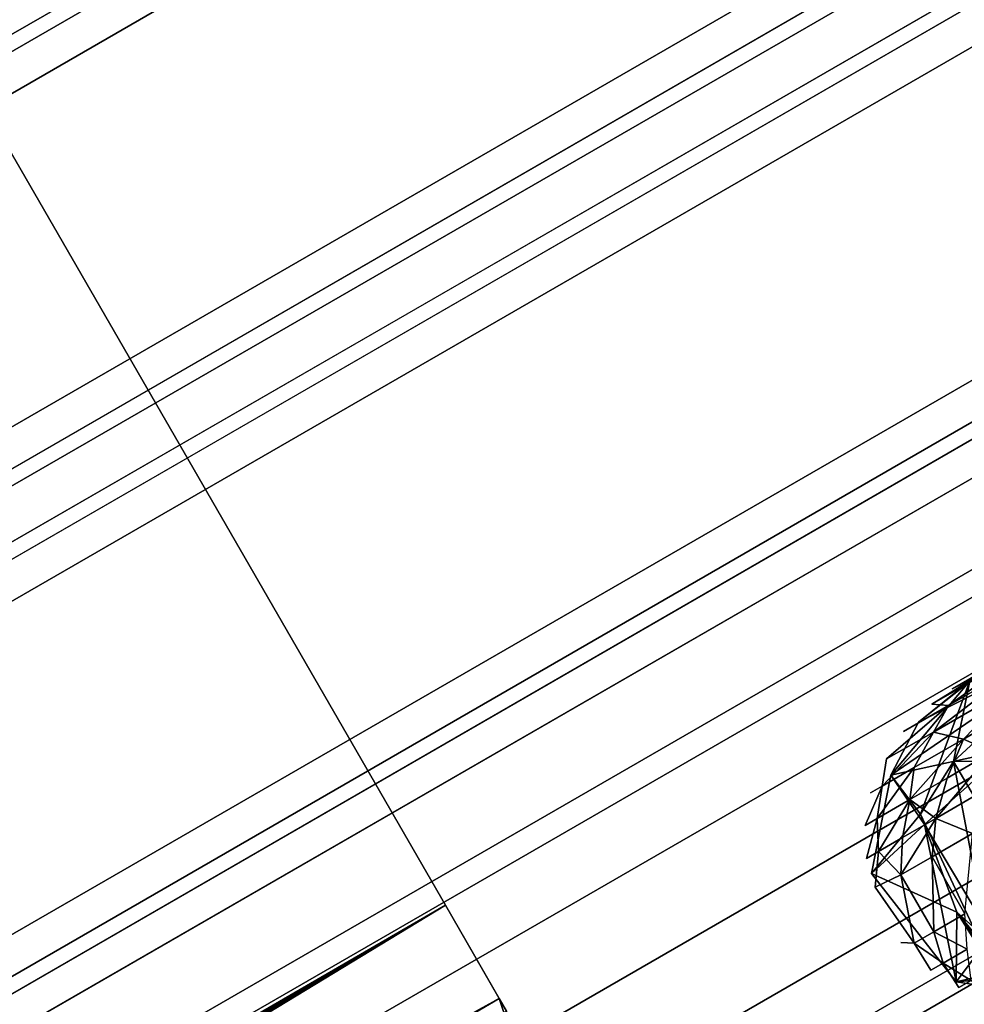
# Model space of a CAD drawing. Units: inches. Extents: x 0 to 220, y 2 to 75.
# Drawn here: x 57 to 58, y 51 to 52 of the extents above; entities that cross this region are included whole.
import ezdxf

# ---------------------------------------------------------------- set-up
doc = ezdxf.new("R2010")
doc.units = ezdxf.units.IN
doc.header["$MEASUREMENT"] = 0
for name, color, linetype in [('TERRITORY-BASEFRAME', 5, 'Continuous'), ('TERRITORY-BOARDLATCH', 5, 'Continuous'), ('TILE-FABRIC', 3, 'Continuous')]:
    doc.layers.add(name, color=color, linetype=linetype)

# ---------------------------------------------------------------- blocks, each defined once
blk = doc.blocks.new('PHZ200_36_0T')
at = {"layer": 'TERRITORY-BASEFRAME'}
for points in [[(-16.2305, 0.928, 5.4753), (16.2291, 0.928, 5.4753), (16.2291, 0.9548, 5.3754), (-16.2305, 0.9548, 5.3754)], [(-16.2305, 0.9548, 5.3754), (16.2291, 0.9548, 5.3754), (16.2291, 0.928, 5.2755), (-16.2305, 0.928, 5.2755)], [(-16.2305, 0.8548, 5.5485), (16.2291, 0.8548, 5.5485), (16.2291, 0.928, 5.4753), (-16.2305, 0.928, 5.4753)], [(-16.2305, 0.928, 5.2755), (16.2291, 0.928, 5.2755), (16.2291, 0.8548, 5.2023), (-16.2305, 0.8548, 5.2023)], [(-16.2305, 0.7549, 5.5752), (16.2291, 0.7549, 5.5752), (16.2291, 0.8548, 5.5485), (-16.2305, 0.8548, 5.5485)], [(-16.2305, 0.8548, 5.2023), (16.2291, 0.8548, 5.2023), (16.2291, 0.7549, 5.1756), (-16.2305, 0.7549, 5.1756)], [(-16.2305, 0.655, 5.5485), (16.2291, 0.655, 5.5485), (16.2291, 0.7549, 5.5752), (-16.2305, 0.7549, 5.5752)], [(-16.2305, 0.7549, 5.1756), (16.2291, 0.7549, 5.1756), (16.2291, 0.655, 5.2023), (-16.2305, 0.655, 5.2023)], [(-16.2305, 0.5819, 5.4753), (16.2291, 0.5819, 5.4753), (16.2291, 0.655, 5.5485), (-16.2305, 0.655, 5.5485)], [(-16.2305, 0.655, 5.2023), (16.2291, 0.655, 5.2023), (16.2291, 0.5819, 5.2755), (-16.2305, 0.5819, 5.2755)], [(-16.2305, 0.5551, 5.3754), (16.2291, 0.5551, 5.3754), (16.2291, 0.5819, 5.4753), (-16.2305, 0.5819, 5.4753)], [(-16.2305, 0.5819, 5.2755), (16.2291, 0.5819, 5.2755), (16.2291, 0.5551, 5.3754), (-16.2305, 0.5551, 5.3754)], [(-16.2305, -0.5817, 5.4753), (16.2291, -0.5817, 5.4753), (16.2291, -0.5549, 5.3754), (-16.2305, -0.5549, 5.3754)], [(-16.2305, -0.5549, 5.3754), (16.2291, -0.5549, 5.3754), (16.2291, -0.5817, 5.2755), (-16.2305, -0.5817, 5.2755)], [(-16.2305, -0.6548, 5.5485), (16.2291, -0.6548, 5.5485), (16.2291, -0.5817, 5.4753), (-16.2305, -0.5817, 5.4753)], [(-16.2305, -0.5817, 5.2755), (16.2291, -0.5817, 5.2755), (16.2291, -0.6548, 5.2023), (-16.2305, -0.6548, 5.2023)], [(15.4415, -0.5855, 5.1848), (11.4116, -0.6122, 5.1844), (12.4746, -0.6122, 5.1844)], [(12.4746, -0.6101, 5.1246), (11.4116, -0.6101, 5.1246), (15.4415, -0.5855, 5.125)], [(12.4746, -0.6122, 5.1844), (12.4965, -0.6167, 5.1842), (15.4415, -0.5855, 5.1848)], [(15.4415, -0.5855, 5.125), (12.4974, -0.6147, 5.1244), (12.4746, -0.6101, 5.1246)], [(12.5158, -0.6297, 5.1836), (15.4415, -0.5855, 5.1848), (12.4965, -0.6167, 5.1842)], [(15.4415, -0.5855, 5.125), (12.5168, -0.6272, 5.1238), (12.4974, -0.6147, 5.1244)], [(12.5158, -0.6297, 5.1836), (12.5289, -0.6499, 5.1822), (15.4415, -0.5855, 5.1848)], [(12.5293, -0.6458, 5.1225), (12.5168, -0.6272, 5.1238), (15.4415, -0.5855, 5.125)], [(15.4415, -0.5855, 5.1848), (12.5289, -0.6499, 5.1822), (15.4415, -0.7217, 5.1729)], [(15.4415, -0.7054, 5.115), (12.5293, -0.6458, 5.1225), (15.4415, -0.5855, 5.125)], [(15.4415, -0.5855, 5.1848), (15.4415, -0.7217, 5.1729), (15.4415, -0.7054, 5.115)], [(-16.2305, -0.7547, 5.5752), (16.2291, -0.7547, 5.5752), (16.2291, -0.6548, 5.5485), (-16.2305, -0.6548, 5.5485)], [(-16.2305, -0.6548, 5.2023), (16.2291, -0.6548, 5.2023), (16.2291, -0.7547, 5.1756), (-16.2305, -0.7547, 5.1756)], [(16.0722, -0.661, 6.0549), (15.9433, -0.7081, 18.4748), (15.9995, -0.6723, 18.4578)], [(16.0722, -0.661, 6.0549), (15.9502, -0.7621, 5.9489), (15.9433, -0.7081, 18.4748)], [(16.0112, -0.7296, 5.8087), (15.9502, -0.7621, 5.9489), (16.0722, -0.661, 6.0549)], [(15.9995, -0.6723, 18.4578), (16.0875, -0.6591, 18.5092), (16.0722, -0.661, 6.0549)], [(15.9995, -0.6723, 18.4578), (16.2361, -0.6855, 18.8977), (16.0875, -0.6591, 18.5092)], [(16.0112, -0.7296, 5.8087), (16.0722, -0.661, 6.0549), (16.1507, -0.6981, 5.813)], [(15.9995, -0.6723, 18.4578), (15.9433, -0.7081, 18.4748), (16.2361, -0.6855, 18.8977)], [(16.0719, -0.7489, 18.8011), (16.2361, -0.6855, 18.8977), (15.9433, -0.7081, 18.4748)], [(16.156, -0.8106, 5.5947), (16.0112, -0.7296, 5.8087), (16.1507, -0.6981, 5.813)], [(12.5293, -0.7254, 5.1114), (12.5336, -0.7045, 5.1152), (15.4415, -0.7054, 5.115)], [(15.4356, -0.735, 5.1094), (12.5293, -0.7254, 5.1114), (15.4415, -0.7054, 5.115)], [(15.4415, -0.7217, 5.1729), (15.4356, -0.735, 5.1094), (15.4415, -0.7054, 5.115)], [(15.9502, -0.7621, 5.9489), (15.8701, -0.7921, 18.308), (15.9433, -0.7081, 18.4748)], [(15.9484, -0.7744, 18.6048), (15.9433, -0.7081, 18.4748), (15.8701, -0.7921, 18.308)], [(15.9484, -0.7744, 18.6048), (16.0719, -0.7489, 18.8011), (15.9433, -0.7081, 18.4748)], [(16.0112, -0.7296, 5.8087), (16.0123, -0.8439, 5.5973), (15.9337, -0.9528, 5.6333)], [(15.9337, -0.9528, 5.6333), (15.9502, -0.7621, 5.9489), (16.0112, -0.7296, 5.8087)], [(16.0123, -0.8439, 5.5973), (16.0112, -0.7296, 5.8087), (16.156, -0.8106, 5.5947)], [(-16.2305, -0.8546, 5.5485), (16.2291, -0.8546, 5.5485), (16.2291, -0.7547, 5.5752), (-16.2305, -0.7547, 5.5752)], [(-16.2305, -0.7547, 5.1756), (16.2291, -0.7547, 5.1756), (16.2291, -0.8546, 5.2023), (-16.2305, -0.8546, 5.2023)], [(16.0719, -0.7489, 18.8011), (15.9484, -0.7744, 18.6048), (15.9504, -0.9185, 18.6096)], [(15.8701, -0.7921, 18.308), (15.9502, -0.7621, 5.9489), (15.9306, -0.8769, 5.8248)], [(15.9306, -0.8769, 5.8248), (15.9502, -0.7621, 5.9489), (15.9337, -0.9528, 5.6333)], [(15.9484, -0.7744, 18.6048), (15.8701, -0.7921, 18.308), (15.8913, -0.9439, 18.3557)], [(15.9504, -0.9185, 18.6096), (15.9484, -0.7744, 18.6048), (15.8913, -0.9439, 18.3557)], [(15.8701, -0.7921, 18.308), (15.9306, -0.8769, 5.8248), (15.8913, -0.9439, 18.3557)], [(-16.2305, -0.9278, 5.4753), (16.2291, -0.9278, 5.4753), (16.2291, -0.8546, 5.5485), (-16.2305, -0.8546, 5.5485)], [(-16.2305, -0.8546, 5.2023), (16.2291, -0.8546, 5.2023), (16.2291, -0.9278, 5.2755), (-16.2305, -0.9278, 5.2755)], [(15.9306, -0.8769, 5.8248), (15.9594, -0.9644, 5.941), (15.8913, -0.9439, 18.3557)], [(15.9586, -1.0445, 5.769), (15.9594, -0.9644, 5.941), (15.9306, -0.8769, 5.8248)], [(15.9306, -0.8769, 5.8248), (15.9597, -1.1947, 5.6309), (15.9586, -1.0445, 5.769)], [(15.9597, -1.1947, 5.6309), (15.9306, -0.8769, 5.8248), (15.9337, -0.9528, 5.6333)], [(15.8913, -0.9439, 18.3557), (16.0323, -1.0094, 18.6216), (15.9504, -0.9185, 18.6096)], [(-16.2305, -0.9546, 5.3754), (16.2291, -0.9546, 5.3754), (16.2291, -0.9278, 5.4753), (-16.2305, -0.9278, 5.4753)], [(-16.2305, -0.9278, 5.2755), (16.2291, -0.9278, 5.2755), (16.2291, -0.9546, 5.3754), (-16.2305, -0.9546, 5.3754)], [(16.0323, -1.0094, 18.6216), (15.8913, -0.9439, 18.3557), (15.9867, -1.0192, 18.397)]]:
    blk.add_3dface(points, dxfattribs=at)
for points, invisible_edges in [([(15.4415, 0.6094, 5.1848), (15.1758, 0, 5.1848), (15.4415, -0.5855, 5.1848)], 3), ([(15.4415, -0.5855, 5.125), (15.1758, 0, 5.125), (15.4415, 0.6094, 5.125)], 3), ([(15.4415, 0.6094, 5.125), (15.4415, 0.6094, 5.1848), (15.4415, -0.5855, 5.1848)], 13), ([(15.4415, -0.5855, 5.1848), (15.4415, -0.5855, 5.125), (15.4415, 0.6094, 5.125)], 13), ([(15.166, -0.049, 5.125), (15.1758, 0, 5.125), (15.4415, -0.5855, 5.125)], 14), ([(15.4415, -0.5855, 5.1848), (15.1758, 0, 5.1848), (15.166, -0.049, 5.1848)], 13), ([(15.4415, -0.5855, 5.1848), (15.166, -0.049, 5.1848), (15.1383, -0.0905, 5.1848)], 13), ([(15.1383, -0.0905, 5.125), (15.166, -0.049, 5.125), (15.4415, -0.5855, 5.125)], 14), ([(15.4415, -0.5855, 5.125), (15.0968, -0.1182, 5.125), (15.1383, -0.0905, 5.125)], 13), ([(15.1383, -0.0905, 5.1848), (15.0968, -0.1182, 5.1848), (15.4415, -0.5855, 5.1848)], 14), ([(15.4415, -0.5855, 5.125), (15.0478, -0.128, 5.125), (15.0968, -0.1182, 5.125)], 13), ([(15.0968, -0.1182, 5.1848), (15.0478, -0.128, 5.1848), (15.4415, -0.5855, 5.1848)], 14), ([(15.4415, -0.5855, 5.1848), (15.0478, -0.128, 5.1848), (-15.4415, -0.5855, 5.1848)], 15), ([(-15.4415, -0.5855, 5.125), (15.0478, -0.128, 5.125), (15.4415, -0.5855, 5.125)], 15), ([(0.5315, -0.6122, 5.1844), (15.4415, -0.5855, 5.1848), (-15.4415, -0.5855, 5.1848)], 2), ([(-15.4415, -0.5855, 5.125), (15.4415, -0.5855, 5.125), (0.5315, -0.6101, 5.1246)], 1), ([(11.4116, -0.6122, 5.1844), (15.4415, -0.5855, 5.1848), (0.5315, -0.6122, 5.1844)], 12), ([(0.5315, -0.6101, 5.1246), (15.4415, -0.5855, 5.125), (11.4116, -0.6101, 5.1246)], 12), ([(15.4415, -0.7054, 5.115), (15.4415, -0.5855, 5.125), (15.4415, -0.5855, 5.1848)], 2), ([(12.5336, -0.6669, 5.1204), (12.5293, -0.6458, 5.1225), (15.4415, -0.7054, 5.115)], 12), ([(12.5336, -0.7045, 5.1152), (12.5336, -0.6669, 5.1204), (15.4415, -0.7054, 5.115)], 2), ([(15.9867, -1.0192, 18.397), (15.8913, -0.9439, 18.3557), (15.9594, -0.9644, 5.941)], 12)]:
    blk.add_3dface(points, dxfattribs=dict(at, invisible_edges=invisible_edges))
at = {"layer": 'TERRITORY-BOARDLATCH'}
for points, invisible_edges in [([(16.0224, -0.6624, 18.4257), (15.98, -0.6729, 18.3698), (16.0378, -0.6731, 18.576)], 1), ([(16.0224, -0.6624, 18.4257), (15.98, -0.6729, 18.3698), (16.0378, -0.6731, 18.576)], 1), ([(16.0505, -0.6589, 18.3611), (16.0224, -0.6624, 18.4257), (16.1274, -0.659, 18.6057)], 1), ([(16.0505, -0.6589, 18.3611), (16.0224, -0.6624, 18.4257), (16.1274, -0.659, 18.6057)], 1), ([(16.1294, -0.6626, 18.5175), (16.0844, -0.6626, 18.3301), (16.0505, -0.6589, 18.3611)], 2), ([(16.1294, -0.6626, 18.5175), (16.0844, -0.6626, 18.3301), (16.0505, -0.6589, 18.3611)], 2), ([(16.0378, -0.6731, 18.576), (15.98, -0.6729, 18.3698), (15.9483, -0.6897, 18.3754)], 2), ([(16.0378, -0.6731, 18.576), (15.98, -0.6729, 18.3698), (15.9483, -0.6897, 18.3754)], 2), ([(15.9139, -0.7139, 18.3158), (15.9287, -0.7137, 18.4248), (15.9483, -0.6897, 18.3754)], 12), ([(15.9139, -0.7139, 18.3158), (15.9287, -0.7137, 18.4248), (15.9483, -0.6897, 18.3754)], 12), ([(15.9287, -0.7137, 18.4248), (15.9139, -0.7139, 18.3158), (15.8907, -0.7423, 18.3177)], 2), ([(15.9287, -0.7137, 18.4248), (15.9139, -0.7139, 18.3158), (15.8907, -0.7423, 18.3177)], 2), ([(15.9059, -0.7421, 18.4299), (15.8907, -0.7423, 18.3177), (15.8734, -0.7747, 18.3191)], 2), ([(15.9059, -0.7421, 18.4299), (15.8907, -0.7423, 18.3177), (15.8734, -0.7747, 18.3191)], 2), ([(15.8889, -0.7746, 18.4337), (15.8734, -0.7747, 18.3191), (15.8658, -0.8073, 18.3552)], 2), ([(15.8889, -0.7746, 18.4337), (15.8734, -0.7747, 18.3191), (15.8658, -0.8073, 18.3552)], 2), ([(15.8658, -0.8073, 18.3552), (15.8597, -0.875, 18.2976), (15.8722, -0.883, 18.3978)], 1), ([(15.8658, -0.8073, 18.3552), (15.8597, -0.875, 18.2976), (15.8722, -0.883, 18.3978)], 1), ([(15.8734, -0.9182, 18.3191), (15.8722, -0.883, 18.3978), (15.8597, -0.875, 18.2976)], 12), ([(15.8734, -0.9182, 18.3191), (15.8722, -0.883, 18.3978), (15.8597, -0.875, 18.2976)], 12), ([(15.8734, -0.9182, 18.3191), (15.8907, -0.9506, 18.3177), (15.8892, -0.9184, 18.4349)], 1), ([(15.8734, -0.9182, 18.3191), (15.8907, -0.9506, 18.3177), (15.8892, -0.9184, 18.4349)], 1), ([(15.8907, -0.9506, 18.3177), (15.9139, -0.979, 18.3158), (15.9063, -0.9508, 18.4317)], 1), ([(15.8907, -0.9506, 18.3177), (15.9139, -0.979, 18.3158), (15.9063, -0.9508, 18.4317)], 1)]:
    blk.add_3dface(points, dxfattribs=dict(at, invisible_edges=invisible_edges))
for points in [[(16.1456, -0.6626, 18.7053), (16.1274, -0.659, 18.6057), (16.0224, -0.6624, 18.4257)], [(16.1456, -0.6626, 18.7053), (16.1274, -0.659, 18.6057), (16.0224, -0.6624, 18.4257)], [(16.1456, -0.6626, 18.7053), (16.0224, -0.6624, 18.4257), (16.0378, -0.6731, 18.576)], [(16.1456, -0.6626, 18.7053), (16.0224, -0.6624, 18.4257), (16.0378, -0.6731, 18.576)], [(16.1456, -0.6626, 18.7053), (16.0378, -0.6731, 18.576), (16.141, -0.6731, 18.7564)], [(16.1456, -0.6626, 18.7053), (16.0378, -0.6731, 18.576), (16.141, -0.6731, 18.7564)], [(16.1294, -0.6626, 18.5175), (16.0505, -0.6589, 18.3611), (16.1274, -0.659, 18.6057)], [(16.1294, -0.6626, 18.5175), (16.0505, -0.6589, 18.3611), (16.1274, -0.659, 18.6057)], [(15.9483, -0.6897, 18.3754), (16.0084, -0.6903, 18.5899), (16.0378, -0.6731, 18.576)], [(15.9483, -0.6897, 18.3754), (16.0084, -0.6903, 18.5899), (16.0378, -0.6731, 18.576)], [(16.0084, -0.6903, 18.5899), (16.1159, -0.6903, 18.7769), (16.141, -0.6731, 18.7564)], [(16.0084, -0.6903, 18.5899), (16.1159, -0.6903, 18.7769), (16.141, -0.6731, 18.7564)], [(16.0378, -0.6731, 18.576), (16.0084, -0.6903, 18.5899), (16.141, -0.6731, 18.7564)], [(16.0378, -0.6731, 18.576), (16.0084, -0.6903, 18.5899), (16.141, -0.6731, 18.7564)], [(16.0084, -0.6903, 18.5899), (15.9483, -0.6897, 18.3754), (15.9287, -0.7137, 18.4248)], [(16.0084, -0.6903, 18.5899), (15.9483, -0.6897, 18.3754), (15.9287, -0.7137, 18.4248)], [(16.0084, -0.6903, 18.5899), (15.9287, -0.7137, 18.4248), (15.9699, -0.7137, 18.5674)], [(16.0084, -0.6903, 18.5899), (15.9287, -0.7137, 18.4248), (15.9699, -0.7137, 18.5674)], [(15.9699, -0.7137, 18.5674), (16.0334, -0.7137, 18.7016), (16.0084, -0.6903, 18.5899)], [(15.9699, -0.7137, 18.5674), (16.0334, -0.7137, 18.7016), (16.0084, -0.6903, 18.5899)], [(16.0334, -0.7137, 18.7016), (16.1159, -0.6903, 18.7769), (16.0084, -0.6903, 18.5899)], [(16.0334, -0.7137, 18.7016), (16.1159, -0.6903, 18.7769), (16.0084, -0.6903, 18.5899)], [(16.0334, -0.7137, 18.7016), (16.1177, -0.7137, 18.8237), (16.1159, -0.6903, 18.7769)], [(16.0334, -0.7137, 18.7016), (16.1177, -0.7137, 18.8237), (16.1159, -0.6903, 18.7769)], [(15.8907, -0.7423, 18.3177), (15.9059, -0.7421, 18.4299), (15.9287, -0.7137, 18.4248)], [(15.8907, -0.7423, 18.3177), (15.9059, -0.7421, 18.4299), (15.9287, -0.7137, 18.4248)], [(15.9699, -0.7137, 18.5674), (15.9059, -0.7421, 18.4299), (15.9482, -0.7421, 18.5761)], [(15.9699, -0.7137, 18.5674), (15.9059, -0.7421, 18.4299), (15.9482, -0.7421, 18.5761)], [(15.9699, -0.7137, 18.5674), (15.9287, -0.7137, 18.4248), (15.9059, -0.7421, 18.4299)], [(15.9699, -0.7137, 18.5674), (15.9287, -0.7137, 18.4248), (15.9059, -0.7421, 18.4299)], [(16.0334, -0.7137, 18.7016), (15.9699, -0.7137, 18.5674), (15.9482, -0.7421, 18.5761)], [(16.0334, -0.7137, 18.7016), (15.9699, -0.7137, 18.5674), (15.9482, -0.7421, 18.5761)], [(16.0334, -0.7137, 18.7016), (15.9482, -0.7421, 18.5761), (15.996, -0.7423, 18.6808)], [(16.0334, -0.7137, 18.7016), (15.9482, -0.7421, 18.5761), (15.996, -0.7423, 18.6808)], [(15.996, -0.7423, 18.6808), (16.0541, -0.7421, 18.778), (16.0334, -0.7137, 18.7016)], [(15.996, -0.7423, 18.6808), (16.0541, -0.7421, 18.778), (16.0334, -0.7137, 18.7016)], [(16.0541, -0.7421, 18.778), (16.1177, -0.7137, 18.8237), (16.0334, -0.7137, 18.7016)], [(16.0541, -0.7421, 18.778), (16.1177, -0.7137, 18.8237), (16.0334, -0.7137, 18.7016)], [(15.8889, -0.7746, 18.4337), (15.9059, -0.7421, 18.4299), (15.8734, -0.7747, 18.3191)], [(15.8889, -0.7746, 18.4337), (15.9059, -0.7421, 18.4299), (15.8734, -0.7747, 18.3191)], [(15.9059, -0.7421, 18.4299), (15.8889, -0.7746, 18.4337), (15.9482, -0.7421, 18.5761)], [(15.9059, -0.7421, 18.4299), (15.8889, -0.7746, 18.4337), (15.9482, -0.7421, 18.5761)], [(15.9199, -0.7747, 18.5464), (15.9482, -0.7421, 18.5761), (15.8889, -0.7746, 18.4337)], [(15.9199, -0.7747, 18.5464), (15.9482, -0.7421, 18.5761), (15.8889, -0.7746, 18.4337)], [(15.9482, -0.7421, 18.5761), (15.9199, -0.7747, 18.5464), (15.9625, -0.7746, 18.6539)], [(15.9482, -0.7421, 18.5761), (15.9199, -0.7747, 18.5464), (15.9625, -0.7746, 18.6539)], [(15.9625, -0.7746, 18.6539), (15.996, -0.7423, 18.6808), (15.9482, -0.7421, 18.5761)], [(15.9625, -0.7746, 18.6539), (15.996, -0.7423, 18.6808), (15.9482, -0.7421, 18.5761)], [(16.0541, -0.7421, 18.778), (15.9625, -0.7746, 18.6539), (16.04, -0.7746, 18.7881)], [(16.0541, -0.7421, 18.778), (15.9625, -0.7746, 18.6539), (16.04, -0.7746, 18.7881)], [(15.9625, -0.7746, 18.6539), (16.0541, -0.7421, 18.778), (15.996, -0.7423, 18.6808)], [(15.9625, -0.7746, 18.6539), (16.0541, -0.7421, 18.778), (15.996, -0.7423, 18.6808)], [(15.8658, -0.8073, 18.3552), (15.8973, -0.8098, 18.5123), (15.8889, -0.7746, 18.4337)], [(15.8658, -0.8073, 18.3552), (15.8973, -0.8098, 18.5123), (15.8889, -0.7746, 18.4337)], [(15.9199, -0.7747, 18.5464), (15.8889, -0.7746, 18.4337), (15.8973, -0.8098, 18.5123)], [(15.9199, -0.7747, 18.5464), (15.8889, -0.7746, 18.4337), (15.8973, -0.8098, 18.5123)], [(15.9199, -0.7747, 18.5464), (15.8973, -0.8098, 18.5123), (15.9625, -0.7746, 18.6539)], [(15.9199, -0.7747, 18.5464), (15.8973, -0.8098, 18.5123), (15.9625, -0.7746, 18.6539)], [(15.9376, -0.8099, 18.623), (15.9625, -0.7746, 18.6539), (15.8973, -0.8098, 18.5123)], [(15.9376, -0.8099, 18.623), (15.9625, -0.7746, 18.6539), (15.8973, -0.8098, 18.5123)], [(15.9376, -0.8099, 18.623), (15.9894, -0.8098, 18.7282), (15.9625, -0.7746, 18.6539)], [(15.9376, -0.8099, 18.623), (15.9894, -0.8098, 18.7282), (15.9625, -0.7746, 18.6539)], [(15.9625, -0.7746, 18.6539), (15.9894, -0.8098, 18.7282), (16.04, -0.7746, 18.7881)], [(15.9625, -0.7746, 18.6539), (15.9894, -0.8098, 18.7282), (16.04, -0.7746, 18.7881)], [(15.8658, -0.8073, 18.3552), (15.8722, -0.883, 18.3978), (15.8973, -0.8098, 18.5123)], [(15.8658, -0.8073, 18.3552), (15.8722, -0.883, 18.3978), (15.8973, -0.8098, 18.5123)], [(15.8973, -0.8098, 18.5123), (15.8722, -0.883, 18.3978), (15.8974, -0.8831, 18.5129)], [(15.8973, -0.8098, 18.5123), (15.8722, -0.883, 18.3978), (15.8974, -0.8831, 18.5129)], [(15.8974, -0.8831, 18.5129), (15.9376, -0.8099, 18.623), (15.8973, -0.8098, 18.5123)], [(15.8974, -0.8831, 18.5129), (15.9376, -0.8099, 18.623), (15.8973, -0.8098, 18.5123)], [(15.9376, -0.8099, 18.623), (15.8974, -0.8831, 18.5129), (15.9376, -0.883, 18.623)], [(15.9376, -0.8099, 18.623), (15.8974, -0.8831, 18.5129), (15.9376, -0.883, 18.623)], [(15.9376, -0.883, 18.623), (15.9894, -0.8098, 18.7282), (15.9376, -0.8099, 18.623)], [(15.9376, -0.883, 18.623), (15.9894, -0.8098, 18.7282), (15.9376, -0.8099, 18.623)], [(15.8892, -0.9184, 18.4349), (15.8974, -0.8831, 18.5129), (15.8722, -0.883, 18.3978)], [(15.8892, -0.9184, 18.4349), (15.8974, -0.8831, 18.5129), (15.8722, -0.883, 18.3978)], [(15.8734, -0.9182, 18.3191), (15.8892, -0.9184, 18.4349), (15.8722, -0.883, 18.3978)], [(15.8734, -0.9182, 18.3191), (15.8892, -0.9184, 18.4349), (15.8722, -0.883, 18.3978)], [(15.8974, -0.8831, 18.5129), (15.8892, -0.9184, 18.4349), (15.9199, -0.9182, 18.5464)], [(15.8974, -0.8831, 18.5129), (15.8892, -0.9184, 18.4349), (15.9199, -0.9182, 18.5464)], [(15.9376, -0.883, 18.623), (15.8974, -0.8831, 18.5129), (15.9199, -0.9182, 18.5464)], [(15.9376, -0.883, 18.623), (15.8974, -0.8831, 18.5129), (15.9199, -0.9182, 18.5464)], [(15.9199, -0.9182, 18.5464), (15.8892, -0.9184, 18.4349), (15.9063, -0.9508, 18.4317)], [(15.9199, -0.9182, 18.5464), (15.8892, -0.9184, 18.4349), (15.9063, -0.9508, 18.4317)], [(15.8907, -0.9506, 18.3177), (15.9063, -0.9508, 18.4317), (15.8892, -0.9184, 18.4349)], [(15.8907, -0.9506, 18.3177), (15.9063, -0.9508, 18.4317), (15.8892, -0.9184, 18.4349)]]:
    blk.add_3dface(points, dxfattribs=at)
blk = doc.blocks.new('PHZ210_7036F_0T')
at = {"layer": 'TILE-FABRIC'}
for points in [[(0.2787, -0.1845, 81.7694), (0.3287, -0.1845, 81.8194), (36.0713, -0.1845, 81.8194), (36.1213, -0.1845, 81.7694)], [(36.1213, -0.1845, 12.1321), (0.2787, -0.1845, 12.1321), (0.2787, -0.1845, 81.7694), (36.1213, -0.1845, 81.7694)], [(36.1213, -0.1845, 12.1321), (36.0713, -0.1845, 12.0821), (0.3287, -0.1845, 12.0821), (0.2787, -0.1845, 12.1321)], [(36.0713, -0.1845, 81.8194), (0.3287, -0.1845, 81.8194), (0.325, -0.2219, 81.8379), (36.075, -0.2219, 81.8379)], [(0.325, -0.2219, 12.0636), (0.3287, -0.1845, 12.0821), (36.0713, -0.1845, 12.0821), (36.075, -0.2219, 12.0636)], [(36.075, -0.2385, 81.8786), (36.075, -0.2219, 81.8379), (0.325, -0.2219, 81.8379), (0.325, -0.2385, 81.8786)], [(0.325, -0.2385, 12.0229), (0.325, -0.2219, 12.0636), (36.075, -0.2219, 12.0636), (36.075, -0.2385, 12.0229)], [(36.075, -0.2385, 81.8786), (0.325, -0.2385, 81.8786), (0.325, -0.2789, 81.9015), (36.075, -0.2789, 81.9015)], [(36.075, -0.2789, 12), (0.325, -0.2789, 12), (0.325, -0.2385, 12.0229), (36.075, -0.2385, 12.0229)], [(36.075, -0.2789, 81.9015), (0.325, -0.2789, 81.9015), (0.325, -0.6005, 81.9015), (36.075, -0.6005, 81.9015)], [(36.075, -0.6005, 12), (0.325, -0.6005, 12), (0.325, -0.2789, 12), (36.075, -0.2789, 12)], [(36.075, -0.6005, 81.9015), (0.325, -0.6005, 81.8959), (0.325, -0.6408, 81.8786), (36.075, -0.6408, 81.8786)], [(36.075, -0.6408, 12.0229), (0.325, -0.6408, 12.0229), (0.325, -0.6005, 12), (36.075, -0.6005, 12)], [(0.325, -0.6408, 81.8786), (0.325, -0.6575, 81.8379), (36.075, -0.6575, 81.8379), (36.075, -0.6408, 81.8786)], [(36.075, -0.6408, 12.0229), (36.075, -0.6575, 12.0636), (0.325, -0.6575, 12.0636), (0.325, -0.6408, 12.0229)], [(36.075, -0.6575, 81.8379), (0.325, -0.6575, 81.8379), (0.325, -0.7115, 81.8379), (36.075, -0.7115, 81.8379)], [(0.325, -0.6575, 12.0636), (36.075, -0.6575, 12.0636), (36.075, -0.7115, 12.0636), (0.325, -0.7115, 12.0636)], [(36.075, -0.7281, 81.8786), (36.075, -0.7115, 81.8379), (0.325, -0.7115, 81.8379), (0.325, -0.7281, 81.8786)], [(0.325, -0.7281, 12.0229), (0.325, -0.7115, 12.0636), (36.075, -0.7115, 12.0636), (36.075, -0.7281, 12.0229)], [(36.075, -0.7281, 81.8786), (0.325, -0.7281, 81.8786), (0.325, -0.7685, 81.8959), (36.075, -0.7685, 81.9015)], [(36.075, -0.7685, 12), (0.325, -0.7685, 12), (0.325, -0.7281, 12.0229), (36.075, -0.7281, 12.0229)], [(36.075, -0.7685, 81.9015), (0.325, -0.7685, 81.9015), (0.325, -1.0901, 81.9015), (36.075, -1.0901, 81.9015)], [(36.075, -1.0901, 12), (0.325, -1.0901, 12), (0.325, -0.7685, 12), (36.075, -0.7685, 12)], [(36.075, -1.0901, 81.9015), (0.325, -1.0901, 81.9015), (0.325, -1.1304, 81.8786), (36.075, -1.1304, 81.8786)], [(36.075, -1.1304, 12.0229), (0.325, -1.1304, 12.0229), (0.325, -1.0901, 12), (36.075, -1.0901, 12)], [(0.325, -1.1304, 81.8786), (0.325, -1.1471, 81.8379), (36.075, -1.1471, 81.8379), (36.075, -1.1304, 81.8786)], [(36.075, -1.1304, 12.0229), (36.075, -1.1471, 12.0636), (0.325, -1.1471, 12.0636), (0.325, -1.1304, 12.0229)], [(36.075, -1.1471, 81.8379), (0.325, -1.1471, 81.8379), (0.3287, -1.1845, 81.8194), (36.0713, -1.1845, 81.8194)], [(36.075, -1.1471, 12.0636), (36.0713, -1.1845, 12.0821), (0.3287, -1.1845, 12.0821), (0.325, -1.1471, 12.0636)], [(36.1213, -1.1845, 81.7694), (36.0713, -1.1845, 81.8194), (0.3287, -1.1845, 81.8194), (0.2787, -1.1845, 81.7694)], [(36.1213, -1.1845, 81.7694), (0.2787, -1.1845, 81.7694), (0.2787, -1.1845, 12.1321), (36.1213, -1.1845, 12.1321)], [(0.2787, -1.1845, 12.1321), (0.3287, -1.1845, 12.0821), (36.0713, -1.1845, 12.0821), (36.1213, -1.1845, 12.1321)]]:
    blk.add_3dface(points, dxfattribs=at)

msp = doc.modelspace()

# ---------------------------------------------------------------- block references
at = {"rotation": 30}
for name, p in [('PHZ200_36_0T', (43.3412, 43.8642)), ('PHZ210_7036F_0T', (27.159, 35.3501, -6))]:
    msp.add_blockref(name, p, dxfattribs=at)

doc.saveas('drawing.dxf')
